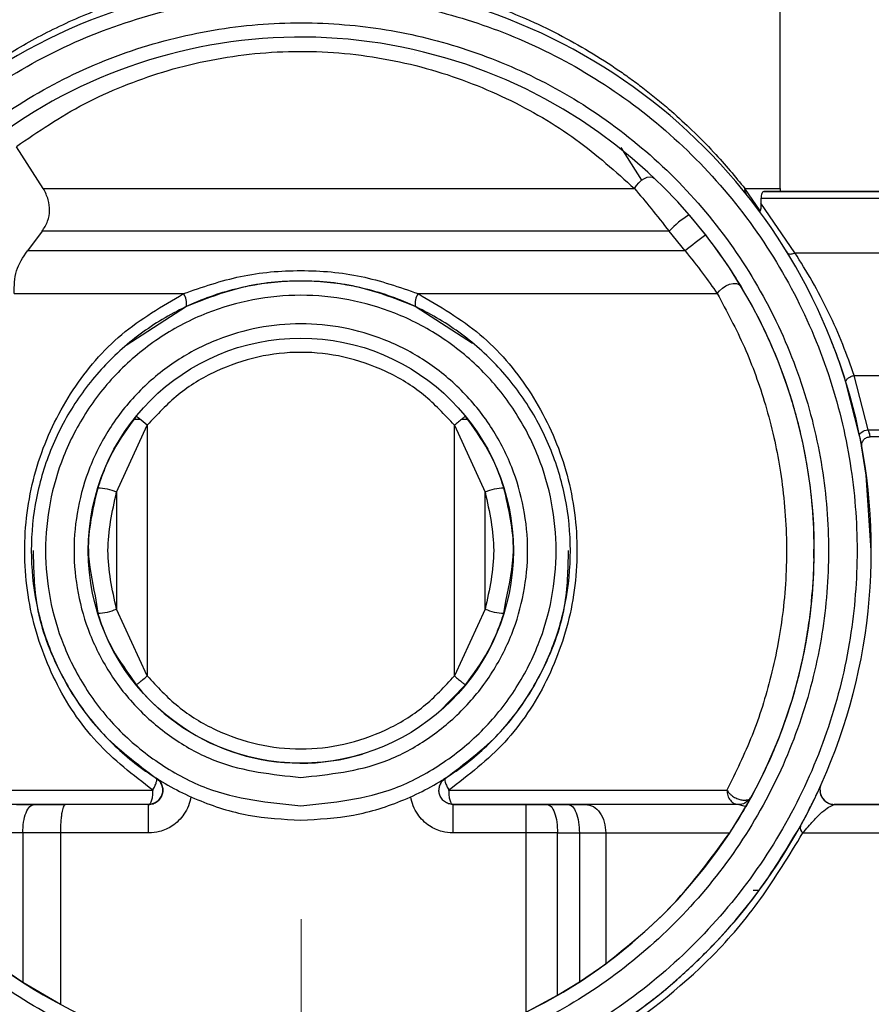
# Model space of a CAD drawing. Units: millimetres. Extents: x 50 to 2082, y 50 to 33210354.
# Drawn here: x 1157 to 1207, y 203 to 260 of the extents above; entities that cross this region are included whole.
import ezdxf

# ---------------------------------------------------------------- set-up
doc = ezdxf.new("R2010")
doc.units = ezdxf.units.MM
doc.header["$LTSCALE"] = 5
doc.linetypes.add('CENTERX2', pattern=[20.32, 12.7, -2.54, 2.54, -2.54])
doc.styles.add('SLDTEXTSTYLE0', font='TXT', dxfattribs={"width": 0.75})
doc.dimstyles.new('SLDDIMSTYLE4', dxfattribs={"dimtxt": 17.5, "dimasz": 16.51, "dimexe": 0, "dimexo": 0.0625, "dimgap": 4.375, "dimtad": 1, "dimdec": 0, "dimlfac": 0.6, "dimrnd": 1e-09, "dimzin": 12, "dimdsep": 46, "dimtxsty": 'SLDTEXTSTYLE0', "dimsah": 1, "dimcen": 0.09, "dimadec": 0, "dimazin": 3, "dimtfac": 1, "dimtdec": 0, "dimtmove": 0, "dimatfit": 0, "dimfxl": 1, "dimfrac": 2, "dimtolj": 1, "dimtzin": 12, "dimarcsym": 0})

# ---------------------------------------------------------------- blocks, each defined once
blk = doc.blocks.new('_D_18')
at = {"color": 7, "linetype": 'Continuous', "lineweight": 0}
for p, q in [((1222.228, 247.237), (1222.228, 135.939)), ((1173.863, 171.235), (1173.863, 135.939)), ((1173.863, 140.939), (1142.113, 140.939)), ((1222.228, 140.939), (1173.863, 140.939)), ((1222.228, 140.939), (1253.978, 140.939))]:
    blk.add_line(p, q, dxfattribs=at)
at = {"color": 7, "linetype": 'Continuous', "lineweight": 18}
for points in [[(1173.863, 140.939), (1157.353, 143.479), (1157.353, 138.399)], [(1222.228, 140.939), (1238.738, 138.399), (1238.738, 143.479)]]:
    blk.add_solid(points, dxfattribs=at)
at = {"color": 7, "linetype": 'Continuous', "lineweight": 18, "insert": (1185.115, 163.498), "char_height": 17.5, "attachment_point": 1, "rotation": 0.00011, "style": 'SLDTEXTSTYLE0'}
blk.add_mtext('29', dxfattribs=at)

msp = doc.modelspace()

# ---------------------------------------------------------------- linework, layer by layer
at = {"color": 7, "linetype": 'Continuous', "lineweight": 25}
for p, q in [((1201.847, 250.557), (1201.847, 279.906)), ((1180.492, 258.444), (1180.491, 258.444)), ((1158.801, 250.557), (1157.24, 252.996)), ((1192.54, 252.957), (1193.756, 251.051)), ((1200.691, 249.251), (1199.787, 250.557)), ((1201.85, 250.383), (1200.898, 250.383)), ((1200.898, 250.383), (1212.058, 250.383)), ((1212.058, 250.383), (1201.85, 250.383)), ((1200.728, 249.966), (1200.722, 249.704)), ((1202.713, 246.8), (1200.722, 249.704)), ((1212.058, 249.966), (1200.728, 249.966)), ((1200.683, 249.173), (1200.691, 249.251)), ((1197.509, 247.844), (1196.544, 249.018)), ((1158.73, 248.057), (1157.868, 246.915)), ((1196.299, 246.915), (1195.372, 248.057)), ((1202.481, 246.466), (1202.216, 246.903)), ((1202.713, 246.8), (1212.058, 246.8)), ((1167.158, 243.66), (1163.634, 241.392)), ((1183.88, 241.507), (1180.536, 243.66)), ((1201.911, 239.966), (1201.925, 239.966)), ((1206.174, 239.633), (1212.058, 239.633)), ((1206.987, 236.466), (1206.174, 239.633)), ((1206.497, 236.115), (1205.697, 239.235)), ((1164.462, 237.059), (1164.073, 237.059)), ((1183.618, 237.063), (1183.237, 237.063)), ((1163.077, 232.814), (1164.872, 236.724)), ((1164.872, 236.724), (1164.872, 222.079)), ((1182.822, 236.724), (1184.617, 232.814)), ((1182.822, 222.079), (1182.822, 236.724)), ((1206.987, 236.466), (1212.058, 236.466)), ((1212.058, 236.05), (1207.117, 236.05)), ((1206.625, 235.459), (1206.625, 235.459)), ((1206.625, 235.459), (1206.625, 235.459)), ((1163.077, 232.814), (1163.077, 225.989)), ((1184.617, 225.989), (1184.617, 232.814)), ((1158.097, 229.401), (1158.097, 229.401)), ((1189.597, 229.401), (1189.597, 229.401)), ((1158.39, 226.789), (1158.354, 226.789)), ((1161.829, 226.753), (1161.981, 225.743)), ((1189.34, 226.795), (1189.305, 226.795)), ((1185.713, 225.743), (1185.818, 226.446)), ((1164.872, 222.079), (1163.077, 225.989)), ((1184.617, 225.989), (1182.822, 222.079)), ((1163.854, 222.111), (1164.226, 221.552)), ((1181.879, 219.932), (1183.468, 221.552)), ((1204.182, 215.406), (1204.183, 215.443)), ((1204.183, 215.423), (1204.182, 215.406)), ((1204.258, 215.072), (1204.187, 215.318)), ((1157.233, 214.572), (1158.263, 214.572)), ((1158.263, 214.572), (1160.093, 214.572)), ((1164.951, 214.572), (1160.093, 214.572)), ((1164.951, 214.572), (1164.951, 214.572)), ((1182.743, 214.572), (1187.012, 214.572)), ((1182.743, 214.572), (1182.743, 214.572)), ((1187.012, 214.572), (1188.235, 214.572)), ((1188.235, 214.572), (1189.462, 214.572)), ((1189.462, 214.572), (1190.491, 214.572)), ((1199.436, 214.572), (1190.491, 214.572)), ((1199.436, 214.572), (1199.437, 214.572)), ((1199.436, 214.572), (1199.862, 214.46)), ((1199.437, 214.572), (1199.437, 214.572)), ((1199.862, 214.46), (1200.168, 215.006)), ((1200.168, 215.006), (1200.168, 215.006)), ((1205.016, 214.572), (1209.08, 214.572)), ((1205.016, 214.572), (1205.016, 214.572)), ((1209.066, 214.572), (1205.016, 214.572)), ((1205.016, 214.572), (1205.016, 214.572)), ((1157.599, 212.906), (1157.599, 204.182)), ((1159.795, 212.906), (1159.795, 202.896)), ((1164.952, 212.906), (1159.795, 212.906)), ((1187.013, 212.906), (1182.743, 212.906)), ((1187.013, 202.445), (1187.013, 212.906)), ((1188.848, 203.421), (1188.848, 212.906)), ((1188.848, 212.906), (1190.126, 212.906)), ((1190.126, 212.906), (1190.126, 204.202)), ((1191.67, 212.906), (1191.67, 205.269)), ((1191.67, 212.906), (1198.905, 212.906)), ((1203.178, 212.906), (1210.259, 212.906)), ((1200.278, 209.568), (1200.624, 209.568)), ((1156.055, 205.247), (1157.599, 204.182)), ((1190.126, 204.202), (1191.67, 205.269)), ((1157.599, 204.182), (1159.795, 202.896)), ((1188.848, 203.421), (1190.126, 204.202)), ((1187.013, 202.445), (1188.848, 203.421))]:
    msp.add_line(p, q, dxfattribs=at)
at = {"color": 7, "linetype": 'CENTERX2', "lineweight": 18, "ltscale": 1.666667}
msp.add_line((1173.863, 176.235), (1173.863, 207.867), dxfattribs=at)
at = {"color": 7, "linetype": 'Continuous', "lineweight": 25, "flags": 128}
for points in [[(1193.345, 250.557), (1193.451, 250.733), (1193.588, 250.898), (1193.747, 251.04), (1193.919, 251.149), (1194.091, 251.219), (1194.252, 251.246), (1194.391, 251.226), (1194.499, 251.161)], [(1158.801, 250.557), (1162.464, 250.557), (1166.378, 250.557), (1170.456, 250.557), (1174.609, 250.557), (1178.745, 250.557), (1182.773, 250.557), (1186.604, 250.557), (1190.154, 250.557), (1193.345, 250.557)], [(1199.787, 250.557), (1200.682, 250.557), (1201.327, 250.557), (1201.717, 250.557), (1201.847, 250.557)], [(1195.372, 248.057), (1192.167, 248.057), (1188.516, 248.057), (1184.509, 248.057), (1180.242, 248.057), (1175.821, 248.057), (1171.351, 248.057), (1166.942, 248.057), (1162.7, 248.057), (1158.73, 248.057)], [(1196.299, 246.915), (1193.341, 246.915), (1189.975, 246.915), (1186.271, 246.915), (1182.308, 246.915), (1178.167, 246.915), (1173.936, 246.915), (1169.703, 246.915), (1165.556, 246.915), (1161.584, 246.915), (1157.868, 246.915)], [(1198.177, 244.415), (1198.304, 244.587), (1198.477, 244.744), (1198.682, 244.874), (1198.902, 244.964), (1199.118, 245.008), (1199.311, 245.002), (1199.465, 244.945), (1199.567, 244.844)], [(1157.091, 244.415), (1158.234, 244.415), (1159.409, 244.415), (1160.614, 244.415), (1161.846, 244.415), (1163.103, 244.415), (1164.382, 244.415), (1165.68, 244.415), (1166.994, 244.415)], [(1180.7, 244.415), (1183.281, 244.415), (1185.786, 244.415), (1188.197, 244.415), (1190.492, 244.415), (1192.654, 244.415), (1194.667, 244.415), (1196.512, 244.415), (1198.177, 244.415)], [(1164.872, 236.724), (1164.746, 236.827), (1164.625, 236.926), (1164.513, 237.017), (1164.415, 237.097), (1164.335, 237.162), (1164.276, 237.211), (1164.239, 237.241), (1164.226, 237.251)], [(1206.497, 236.115), (1206.498, 236.168), (1206.519, 236.222), (1206.561, 236.276), (1206.622, 236.328), (1206.698, 236.374), (1206.787, 236.414), (1206.885, 236.445), (1206.987, 236.466)], [(1207.18, 229.401), (1206.888, 233.808), (1206.613, 235.524)], [(1204.183, 215.443), (1204.195, 215.549), (1204.255, 215.747)], [(1187.013, 212.906), (1187.013, 213.231), (1187.013, 213.544), (1187.013, 213.832), (1187.013, 214.084), (1187.013, 214.291), (1187.012, 214.446), (1187.012, 214.54), (1187.012, 214.572)], [(1157.599, 212.906), (1157.386, 212.906), (1157.178, 212.906), (1156.975, 212.906), (1156.778, 212.906), (1156.587, 212.906), (1156.402, 212.906), (1156.225, 212.906), (1156.055, 212.906)], [(1159.795, 212.906), (1159.518, 212.906), (1159.241, 212.906), (1158.966, 212.906), (1158.691, 212.906), (1158.417, 212.906), (1158.143, 212.906), (1157.871, 212.906), (1157.599, 212.906)], [(1188.848, 212.906), (1188.627, 212.906), (1188.403, 212.906), (1188.176, 212.906), (1187.947, 212.906), (1187.715, 212.906), (1187.482, 212.906), (1187.248, 212.906), (1187.013, 212.906)], [(1190.126, 212.906), (1190.339, 212.906), (1190.547, 212.906), (1190.75, 212.906), (1190.947, 212.906), (1191.138, 212.906), (1191.323, 212.906), (1191.5, 212.906), (1191.67, 212.906)]]:
    msp.add_lwpolyline(points, dxfattribs=at)
at = {"color": 7, "linetype": 'Continuous', "lineweight": 25}
msp.add_circle((1173.847, 229.401), 12.417, dxfattribs=at)
for centre, radius, start, end in [((1173.847, 229.401), 33.333, 208.05785, 151.94218), ((1173.847, 229.401), 30, 207.64591, 152.35412), ((1200.167, 250.481), 0.387, 168.63399, 217.6596), ((1206.847, 250.557), 5, 180.00002, 181.82674), ((1199.079, 244.732), 4.98, 120.60306, 138.11698), ((1207.289, 233.855), 17.069, 124.95987, 130.08146), ((1166.152, 243.837), 1.021, 350.02239, 34.44212), ((1181.542, 243.837), 1.021, 145.55791, 189.97764), ((1161.935, 230.284), 2.775, 65.6999, 89.03843), ((1185.759, 230.284), 2.775, 90.96112, 114.30019), ((1173.847, 229.401), 30, 330.12944, 0.00002), ((1161.935, 228.518), 2.775, 270.96152, 294.30001), ((1185.759, 228.518), 2.775, 245.70008, 269.03803), ((1173.847, 229.401), 12.417, 219.21114, 286.83772), ((1205.016, 215.406), 0.833, 179.99999, 270.00066), ((1205.016, 215.406), 0.833, 186.36335, 270), ((1203.414, 213.213), 0.387, 165.85998, 232.58248)]:
    msp.add_arc(centre, radius, start, end, dxfattribs=at)
for points, knots in [([(1154.49, 256.906), (1155.296, 257.464), (1156.91, 258.58), (1159.734, 260.092), (1162.796, 261.372), (1166.133, 262.375), (1169.619, 263.026), (1173.253, 263.297), (1176.9, 263.159), (1180.439, 262.628), (1183.844, 261.73), (1186.638, 260.672), (1188.923, 259.58), (1190.742, 258.563), (1192.136, 257.666), (1193.187, 256.923), (1193.951, 256.351), (1194.734, 255.728), (1195.675, 254.928), (1196.789, 253.905), (1197.932, 252.738), (1198.961, 251.584), (1199.511, 250.9), (1199.787, 250.557)], [0, 0, 0, 0, 0.0624989, 0.1250108, 0.18959, 0.2500473, 0.3133748, 0.375073, 0.4369975, 0.5001074, 0.5607652, 0.625149, 0.6661997, 0.7076258, 0.750211, 0.7694686, 0.7903053, 0.8127225, 0.8365387, 0.8751988, 0.9206077, 0.960185, 1, 1, 1, 1]), ([(1145.167, 244.688), (1146.039, 246.159), (1147.822, 249.163), (1151.424, 253.122), (1155.703, 256.558), (1160.586, 259.247), (1165.853, 261.066), (1171.275, 261.951), (1176.616, 261.925), (1181.758, 261.063), (1186.702, 259.404), (1191.427, 256.916), (1195.795, 253.584), (1199.589, 249.502), (1202.629, 244.832), (1204.802, 239.787), (1206.071, 234.599), (1206.482, 229.401), (1206.071, 224.203), (1204.802, 219.016), (1202.629, 213.971), (1199.589, 209.3), (1195.795, 205.218), (1191.427, 201.887), (1186.702, 199.398), (1181.758, 197.74), (1176.616, 196.878), (1171.275, 196.852), (1165.853, 197.737), (1160.586, 199.555), (1155.703, 202.245), (1151.424, 205.681), (1147.822, 209.639), (1146.039, 212.644), (1145.167, 214.115)], [0, 0, 0, 0, 0.029741, 0.060739, 0.092635, 0.125, 0.157365, 0.189261, 0.220259, 0.25, 0.279741, 0.310739, 0.342635, 0.375, 0.407365, 0.439261, 0.470259, 0.5, 0.529741, 0.560739, 0.592635, 0.625, 0.657365, 0.689261, 0.720259, 0.75, 0.779741, 0.810739, 0.842635, 0.875, 0.907365, 0.939261, 0.970259, 1, 1, 1, 1]), ([(1146.534, 243.708), (1147.354, 245.113), (1149.029, 247.982), (1152.431, 251.77), (1156.482, 255.064), (1161.113, 257.649), (1166.116, 259.405), (1171.27, 260.271), (1176.35, 260.268), (1181.245, 259.467), (1185.952, 257.905), (1190.454, 255.551), (1194.617, 252.393), (1198.235, 248.516), (1201.135, 244.077), (1203.207, 239.279), (1204.417, 234.345), (1204.809, 229.401), (1204.417, 224.457), (1203.207, 219.524), (1201.135, 214.726), (1198.235, 210.287), (1194.617, 206.41), (1190.454, 203.251), (1185.952, 200.897), (1181.245, 199.336), (1176.35, 198.535), (1171.27, 198.531), (1166.116, 199.397), (1161.113, 201.153), (1156.482, 203.738), (1152.431, 207.033), (1149.029, 210.82), (1147.354, 213.69), (1146.534, 215.094)], [0, 0, 0, 0, 0.029733, 0.060729, 0.092629, 0.125, 0.157371, 0.189271, 0.220267, 0.25, 0.279733, 0.310729, 0.342629, 0.375, 0.407371, 0.439271, 0.470267, 0.5, 0.529733, 0.560729, 0.592629, 0.625, 0.657371, 0.689271, 0.720267, 0.75, 0.779733, 0.810729, 0.842629, 0.875, 0.907371, 0.939271, 0.970267, 1, 1, 1, 1]), ([(1157.225, 253.018), (1158.504, 253.887), (1160.433, 255.2), (1163.413, 256.554), (1165.783, 257.402), (1168.254, 258.035), (1171.682, 258.58), (1176.106, 258.645), (1181.261, 257.717), (1185.939, 255.926), (1190.049, 253.512), (1192.245, 251.543), (1193.345, 250.557)], [0, 0, 0, 0, 0.125343, 0.189162, 0.250467, 0.313636, 0.375279, 0.49967, 0.624193, 0.749068, 0.874353, 1, 1, 1, 1]), ([(1158.73, 248.057), (1158.85, 248.249), (1159.082, 248.623), (1159.199, 249.273), (1159.113, 249.937), (1158.909, 250.343), (1158.801, 250.557)], [0, 0, 0, 0, 0.2496076, 0.4849824, 0.7283552, 1, 1, 1, 1]), ([(1193.345, 250.557), (1193.663, 250.179), (1194.303, 249.416), (1195.014, 248.512), (1195.372, 248.057)], [0, 0, 0, 0, 0.495974, 1, 1, 1, 1]), ([(1200.898, 250.383), (1200.875, 250.376), (1200.837, 250.363), (1200.784, 250.271), (1200.744, 250.147), (1200.733, 250.024), (1200.728, 249.966)], [0, 0, 0, 0, 0.29549, 0.500072, 0.766261, 1, 1, 1, 1]), ([(1200.722, 249.704), (1200.722, 249.615), (1200.722, 249.476), (1200.714, 249.324), (1200.698, 249.273), (1200.691, 249.251)], [0, 0, 0, 0, 0.499965, 0.7752743, 1, 1, 1, 1]), ([(1199.567, 244.844), (1199.275, 245.318), (1198.688, 246.271), (1197.903, 247.318), (1197.509, 247.844)], [0, 0, 0, 0, 0.497228, 1, 1, 1, 1]), ([(1157.091, 244.415), (1157.1, 244.87), (1157.12, 245.781), (1157.618, 246.537), (1157.868, 246.915)], [0, 0, 0, 0, 0.499738, 1, 1, 1, 1]), ([(1196.299, 246.915), (1196.653, 246.474), (1197.366, 245.585), (1197.905, 244.807), (1198.177, 244.415)], [0, 0, 0, 0, 0.495956, 1, 1, 1, 1]), ([(1202.286, 246.789), (1202.297, 246.775), (1202.319, 246.75), (1202.388, 246.726), (1202.487, 246.726), (1202.607, 246.755), (1202.681, 246.786), (1202.713, 246.8)], [0, 0, 0, 0, 0.178208, 0.341372, 0.617383, 0.833058, 1, 1, 1, 1]), ([(1206.174, 239.633), (1205.966, 240.228), (1205.55, 241.421), (1204.701, 243.331), (1203.739, 245.172), (1203.055, 246.257), (1202.713, 246.799)], [0, 0, 0, 0, 0.249131, 0.499079, 0.749511, 1, 1, 1, 1]), ([(1166.994, 244.415), (1168.092, 244.796), (1170.295, 245.562), (1173.847, 245.86), (1177.399, 245.562), (1179.602, 244.796), (1180.7, 244.415)], [0, 0, 0, 0, 0.249201, 0.5, 0.750804, 1, 1, 1, 1]), ([(1180.536, 243.66), (1179.467, 244.083), (1177.335, 244.925), (1173.847, 245.264), (1170.359, 244.925), (1168.227, 244.083), (1167.158, 243.66)], [0, 0, 0, 0, 0.250652, 0.5, 0.749344, 1, 1, 1, 1]), ([(1203.829, 229.402), (1203.834, 229.646), (1203.854, 230.624), (1203.723, 232.319), (1203.492, 234.108), (1203.21, 235.594), (1202.915, 236.862), (1202.459, 238.487), (1201.77, 240.451), (1200.797, 242.68), (1199.977, 244.122), (1199.567, 244.844)], [0, 0, 0, 0, 0.039929, 0.159744, 0.279632, 0.351467, 0.4314, 0.519618, 0.670022, 0.834941, 1, 1, 1, 1]), ([(1165.192, 215.406), (1164.047, 216.289), (1161.754, 218.057), (1159.348, 221.72), (1157.863, 225.926), (1157.545, 230.495), (1158.432, 234.948), (1160.399, 238.884), (1163.222, 242.208), (1165.738, 243.68), (1166.994, 244.415)], [0, 0, 0, 0, 0.124489, 0.249401, 0.374741, 0.500336, 0.625847, 0.750992, 0.875694, 1, 1, 1, 1]), ([(1173.847, 214.485), (1171.971, 214.684), (1169.084, 214.99), (1165.611, 216.851), (1163.224, 218.776), (1161.287, 221.165), (1159.485, 224.638), (1158.57, 229.401), (1159.485, 234.164), (1161.287, 237.638), (1163.224, 240.024), (1165.611, 241.962), (1169.084, 243.764), (1173.847, 244.678), (1178.61, 243.764), (1182.084, 241.962), (1184.47, 240.024), (1186.408, 237.638), (1188.209, 234.164), (1189.124, 229.401), (1188.209, 224.638), (1186.408, 221.165), (1184.47, 218.776), (1182.084, 216.851), (1178.61, 214.99), (1175.723, 214.684), (1173.847, 214.485)], [0, 0, 0, 0, 0.059864, 0.09209, 0.125, 0.15791, 0.190136, 0.25, 0.309864, 0.34209, 0.375, 0.40791, 0.440136, 0.5, 0.559864, 0.59209, 0.625, 0.65791, 0.690136, 0.75, 0.809864, 0.84209, 0.875, 0.90791, 0.940136, 1, 1, 1, 1]), ([(1180.7, 244.415), (1181.956, 243.68), (1184.472, 242.208), (1187.296, 238.883), (1189.263, 234.948), (1190.149, 230.495), (1189.831, 225.926), (1188.346, 221.719), (1185.94, 218.057), (1183.647, 216.288), (1182.502, 215.406)], [0, 0, 0, 0, 0.124313, 0.249018, 0.374163, 0.499672, 0.625267, 0.750609, 0.87552, 1, 1, 1, 1]), ([(1198.177, 244.415), (1198.731, 243.388), (1199.839, 241.332), (1200.855, 238.496), (1201.487, 236.103), (1201.858, 234.207), (1202.115, 232.238), (1202.242, 230.12), (1202.216, 227.965), (1202.045, 225.921), (1201.747, 223.95), (1201.203, 221.472), (1200.287, 218.558), (1199.259, 216.456), (1198.745, 215.406)], [0, 0, 0, 0, 0.124899, 0.249872, 0.315966, 0.374949, 0.437483, 0.499995, 0.562497, 0.625023, 0.683882, 0.750117, 0.87509, 1, 1, 1, 1]), ([(1173.847, 216.151), (1172.18, 216.328), (1169.616, 216.601), (1166.531, 218.253), (1164.411, 219.963), (1162.69, 222.086), (1161.089, 225.17), (1160.277, 229.401), (1161.089, 233.632), (1162.69, 236.718), (1164.411, 238.837), (1166.531, 240.558), (1169.616, 242.159), (1173.847, 242.971), (1178.078, 242.159), (1181.163, 240.558), (1183.283, 238.837), (1185.004, 236.718), (1186.605, 233.632), (1187.417, 229.401), (1186.605, 225.17), (1185.004, 222.086), (1183.283, 219.963), (1181.163, 218.253), (1178.078, 216.601), (1175.514, 216.328), (1173.847, 216.151)], [0, 0, 0, 0, 0.059864, 0.09209, 0.125, 0.15791, 0.190136, 0.25, 0.309864, 0.34209, 0.375, 0.40791, 0.440136, 0.5, 0.559864, 0.59209, 0.625, 0.65791, 0.690136, 0.75, 0.809864, 0.84209, 0.875, 0.90791, 0.940136, 1, 1, 1, 1]), ([(1205.697, 239.235), (1205.502, 239.859), (1205.261, 240.633), (1204.915, 241.456), (1204.848, 241.616)], [0, 0, 0, 0, 0.806096, 1, 1, 1, 1]), ([(1182.822, 236.724), (1182.246, 237.345), (1181.08, 238.602), (1178.851, 239.949), (1176.404, 240.798), (1173.847, 241.077), (1171.29, 240.798), (1168.843, 239.949), (1166.614, 238.602), (1165.448, 237.345), (1164.872, 236.724)], [0, 0, 0, 0, 0.123453, 0.25, 0.376547, 0.5, 0.623453, 0.75, 0.876547, 1, 1, 1, 1]), ([(1205.697, 239.235), (1205.694, 239.251), (1205.688, 239.284), (1205.705, 239.34), (1205.743, 239.401), (1205.805, 239.462), (1205.886, 239.519), (1205.979, 239.568), (1206.077, 239.607), (1206.143, 239.625), (1206.174, 239.633)], [0, 0, 0, 0, 0.114831, 0.237954, 0.367301, 0.5, 0.632699, 0.762046, 0.885169, 1, 1, 1, 1]), ([(1164.226, 237.251), (1163.751, 236.6), (1163.04, 235.626), (1162.426, 234.302), (1162.142, 233.563), (1162.022, 233.187), (1161.981, 233.059)], [0, 0, 0, 0, 0.502326, 0.751716, 0.915541, 1, 1, 1, 1]), ([(1185.713, 233.059), (1185.672, 233.187), (1185.431, 233.939), (1184.804, 235.412), (1183.941, 236.599), (1183.468, 237.251)], [0, 0, 0, 0, 0.084226, 0.497433, 1, 1, 1, 1]), ([(1206.987, 236.466), (1207.007, 236.404), (1207.046, 236.282), (1207.086, 236.15), (1207.112, 236.065), (1207.115, 236.055), (1207.117, 236.05)], [0, 0, 0, 0, 0.26311, 0.516693, 0.7619, 1, 1, 1, 1]), ([(1206.625, 235.459), (1206.624, 235.467), (1206.621, 235.484), (1206.594, 235.625), (1206.555, 235.831), (1206.516, 236.021), (1206.497, 236.115)], [0, 0, 0, 0, 0.251812, 0.50221, 0.75092, 1, 1, 1, 1]), ([(1161.981, 233.059), (1161.691, 231.84), (1161.191, 229.738), (1161.641, 227.636), (1161.829, 226.753)], [0, 0, 0, 0, 0.580063, 1, 1, 1, 1]), ([(1185.818, 226.446), (1186.033, 227.431), (1186.514, 229.635), (1185.998, 231.84), (1185.713, 233.059)], [0, 0, 0, 0, 0.446893, 1, 1, 1, 1]), ([(1163.077, 225.989), (1162.827, 227.126), (1162.327, 229.401), (1162.827, 231.676), (1163.077, 232.814)], [0, 0, 0, 0, 0.500004, 1, 1, 1, 1]), ([(1184.617, 232.814), (1184.867, 231.676), (1185.367, 229.401), (1184.867, 227.126), (1184.617, 225.989)], [0, 0, 0, 0, 0.500004, 1, 1, 1, 1]), ([(1158.203, 229.409), (1158.227, 228.312), (1158.282, 225.77), (1159.726, 222.091), (1162.048, 218.617), (1164.28, 216.946), (1165.398, 216.109)], [0, 0, 0, 0, 0.201396, 0.466474, 0.7328, 1, 1, 1, 1]), ([(1182.296, 216.109), (1183.414, 216.946), (1185.646, 218.617), (1187.968, 222.09), (1189.412, 225.77), (1189.468, 228.311), (1189.491, 229.409)], [0, 0, 0, 0, 0.267182, 0.533505, 0.798586, 1, 1, 1, 1]), ([(1203.711, 226.759), (1203.751, 227.149), (1203.839, 228.01), (1203.833, 228.909), (1203.829, 229.402)], [0, 0, 0, 0, 0.4525835, 1, 1, 1, 1]), ([(1203.534, 225.181), (1203.569, 225.385), (1203.655, 225.889), (1203.69, 226.435), (1203.711, 226.759)], [0, 0, 0, 0, 0.405194, 1, 1, 1, 1]), ([(1161.981, 225.743), (1162.022, 225.616), (1162.264, 224.863), (1162.791, 223.591), (1163.515, 222.582), (1163.854, 222.111)], [0, 0, 0, 0, 0.097977, 0.578652, 1, 1, 1, 1]), ([(1183.468, 221.552), (1183.943, 222.203), (1184.654, 223.176), (1185.268, 224.501), (1185.552, 225.239), (1185.672, 225.615), (1185.713, 225.743)], [0, 0, 0, 0, 0.502326, 0.751716, 0.91554, 1, 1, 1, 1]), ([(1200.168, 215.006), (1200.489, 215.622), (1201.048, 216.694), (1201.783, 218.423), (1202.384, 220.078), (1202.91, 221.901), (1203.299, 223.552), (1203.465, 224.707), (1203.534, 225.181)], [0, 0, 0, 0, 0.2020244, 0.3514432, 0.5420632, 0.7026451, 0.8781825, 1, 1, 1, 1]), ([(1164.872, 222.079), (1165.448, 221.458), (1166.614, 220.201), (1168.843, 218.853), (1171.29, 218.005), (1173.847, 217.726), (1176.404, 218.005), (1178.851, 218.854), (1181.08, 220.201), (1182.246, 221.458), (1182.822, 222.079)], [0, 0, 0, 0, 0.123453, 0.25, 0.376547, 0.5, 0.623453, 0.75, 0.876547, 1, 1, 1, 1]), ([(1182.822, 222.079), (1182.907, 222.01), (1183.076, 221.872), (1183.289, 221.697), (1183.439, 221.576), (1183.458, 221.56), (1183.468, 221.552)], [0, 0, 0, 0, 0.249998, 0.499999, 0.749999, 1, 1, 1, 1]), ([(1165.192, 215.406), (1165.236, 215.487), (1165.329, 215.655), (1165.413, 215.878), (1165.443, 216.046), (1165.413, 216.088), (1165.398, 216.109)], [0, 0, 0, 0, 0.242008, 0.5, 0.757992, 1, 1, 1, 1]), ([(1182.296, 216.109), (1182.224, 216.054), (1182.081, 215.944), (1181.955, 215.704), (1181.899, 215.516), (1181.913, 215.417), (1181.914, 215.406)], [0, 0, 0, 0, 0.320541, 0.641082, 0.961624, 1, 1, 1, 1]), ([(1182.296, 216.109), (1182.281, 216.088), (1182.251, 216.046), (1182.281, 215.878), (1182.365, 215.655), (1182.458, 215.487), (1182.502, 215.406)], [0, 0, 0, 0, 0.242007, 0.500002, 0.757996, 1, 1, 1, 1]), ([(1148.949, 215.406), (1149.977, 215.406), (1152.032, 215.406), (1155.956, 215.406), (1160.335, 215.406), (1163.573, 215.406), (1165.192, 215.406)], [0, 0, 0, 0, 0.25, 0.5, 0.75, 1, 1, 1, 1]), ([(1182.743, 214.572), (1182.653, 214.581), (1182.475, 214.598), (1182.234, 214.729), (1182.047, 214.923), (1181.929, 215.159), (1181.919, 215.327), (1181.914, 215.406)], [0, 0, 0, 0, 0.204911, 0.409823, 0.614734, 0.819645, 1, 1, 1, 1]), ([(1198.745, 215.406), (1198.755, 215.297), (1198.776, 215.078), (1198.936, 214.803), (1199.164, 214.61), (1199.346, 214.585), (1199.436, 214.572)], [0, 0, 0, 0, 0.25, 0.5, 0.75, 1, 1, 1, 1]), ([(1198.745, 215.406), (1198.787, 215.345), (1198.858, 215.24), (1199.035, 215.081), (1199.245, 214.951), (1199.498, 214.853), (1199.738, 214.811), (1199.938, 214.834), (1200.088, 214.899), (1200.14, 214.969), (1200.168, 215.006)], [0, 0, 0, 0, 0.132529, 0.225782, 0.373662, 0.49996, 0.637829, 0.774163, 0.881218, 1, 1, 1, 1]), ([(1203.038, 213.308), (1203.228, 213.663), (1203.606, 214.368), (1203.915, 215.01), (1204.017, 215.229), (1204.048, 215.297)], [0, 0, 0, 0, 0.4115062, 0.8178694, 1, 1, 1, 1]), ([(1204.183, 215.441), (1204.188, 215.496), (1204.198, 215.608), (1204.218, 215.66), (1204.228, 215.686)], [0, 0, 0, 0, 0.498209, 1, 1, 1, 1]), ([(1204.188, 215.405), (1204.186, 215.384), (1204.18, 215.294), (1204.22, 215.137), (1204.308, 214.948), (1204.444, 214.788), (1204.613, 214.667), (1204.808, 214.587), (1204.946, 214.577), (1205.016, 214.572)], [0, 0, 0, 0, 0.048419, 0.207016, 0.365613, 0.52421, 0.682806, 0.841403, 1, 1, 1, 1]), ([(1164.951, 214.572), (1163.299, 214.572), (1159.971, 214.572), (1155.457, 214.572), (1151.416, 214.572), (1149.305, 214.572), (1148.257, 214.572)], [0, 0, 0, 0, 0.248151, 0.5, 0.751849, 1, 1, 1, 1]), ([(1160.093, 214.572), (1160.07, 214.563), (1160.025, 214.546), (1159.952, 214.394), (1159.889, 214.153), (1159.843, 213.834), (1159.806, 213.446), (1159.799, 213.12), (1159.795, 212.906)], [0, 0, 0, 0, 0.153497, 0.288157, 0.500207, 0.630765, 0.757695, 1, 1, 1, 1]), ([(1167.422, 215.021), (1167.382, 214.841), (1167.303, 214.479), (1166.968, 213.864), (1166.404, 213.307), (1165.653, 212.959), (1165.168, 212.922), (1164.952, 212.906)], [0, 0, 0, 0, 0.156656, 0.313434, 0.588522, 0.816703, 1, 1, 1, 1]), ([(1182.743, 212.906), (1182.528, 212.922), (1182.043, 212.959), (1181.292, 213.307), (1180.728, 213.864), (1180.393, 214.479), (1180.313, 214.841), (1180.273, 215.022)], [0, 0, 0, 0, 0.183191, 0.411307, 0.686417, 0.843148, 1, 1, 1, 1]), ([(1199.437, 214.572), (1198.389, 214.572), (1196.278, 214.572), (1192.237, 214.572), (1187.723, 214.572), (1184.395, 214.572), (1182.743, 214.572)], [0, 0, 0, 0, 0.248151, 0.5, 0.751849, 1, 1, 1, 1]), ([(1200.168, 215.006), (1200.046, 214.866), (1199.81, 214.596), (1199.558, 214.58), (1199.436, 214.572)], [0, 0, 0, 0, 0.514799, 1, 1, 1, 1]), ([(1203.178, 212.906), (1203.388, 213.15), (1203.81, 213.644), (1204.48, 214.326), (1204.802, 214.474), (1205.016, 214.572)], [0, 0, 0, 0, 0.247792, 0.499809, 1, 1, 1, 1]), ([(1198.905, 212.906), (1199.024, 213.089), (1199.262, 213.456), (1199.448, 213.763), (1199.605, 214.02), (1199.742, 214.254), (1199.82, 214.389), (1199.862, 214.46)], [0, 0, 0, 0, 0.249762, 0.499773, 0.527985, 0.749947, 1, 1, 1, 1]), ([(1191.67, 205.269), (1193.029, 206.359), (1195.668, 208.475), (1197.848, 211.458), (1198.905, 212.906)], [0, 0, 0, 0, 0.514882, 1, 1, 1, 1]), ([(1191.67, 200.62), (1193.809, 202.19), (1197.038, 204.56), (1200.789, 208.966), (1202.383, 211.594), (1203.178, 212.906)], [0, 0, 0, 0, 0.495604, 0.748193, 1, 1, 1, 1]), ([(1191.81, 201.322), (1192.557, 201.824), (1194.009, 202.802), (1196.037, 204.484), (1198.315, 206.682), (1200.742, 209.499), (1202.293, 212.072), (1203.038, 213.308)], [0, 0, 0, 0, 0.1750112, 0.3405284, 0.4967153, 0.7583785, 1, 1, 1, 1])]:
    msp.add_open_spline(points, degree=3, knots=knots, dxfattribs=at)
for points in [[(1173.847, 213.651), (1172.816, 213.71), (1170.755, 213.827), (1167.781, 214.764), (1165.04, 216.219), (1162.638, 218.193), (1160.667, 220.594), (1159.202, 223.335), (1158.3, 226.309), (1157.995, 229.401), (1158.3, 232.494), (1159.202, 235.467), (1160.667, 238.208), (1162.638, 240.61), (1165.04, 242.581), (1167.781, 244.046), (1170.755, 244.948), (1173.847, 245.253), (1176.94, 244.948), (1179.913, 244.046), (1182.654, 242.581), (1185.056, 240.61), (1187.027, 238.208), (1188.492, 235.467), (1189.394, 232.494), (1189.699, 229.401), (1189.394, 226.309), (1188.492, 223.335), (1187.027, 220.594), (1185.056, 218.193), (1182.654, 216.219), (1179.913, 214.764), (1176.94, 213.827), (1174.878, 213.71), (1173.847, 213.651)], [(1183.468, 237.251), (1183.458, 237.243), (1183.439, 237.227), (1183.289, 237.105), (1183.076, 236.931), (1182.907, 236.793), (1182.822, 236.724)], [(1206.625, 235.459), (1206.621, 235.495), (1206.612, 235.568), (1206.63, 235.677), (1206.669, 235.78), (1206.73, 235.872), (1206.809, 235.949), (1206.903, 236.006), (1207.007, 236.043), (1207.081, 236.047), (1207.117, 236.05)], [(1164.226, 221.552), (1164.236, 221.56), (1164.255, 221.576), (1164.405, 221.697), (1164.618, 221.872), (1164.787, 222.01), (1164.872, 222.079)], [(1165.398, 216.109), (1165.469, 216.054), (1165.611, 215.944), (1165.744, 215.704), (1165.799, 215.439), (1165.765, 215.169), (1165.649, 214.923), (1165.46, 214.729), (1165.22, 214.598), (1165.041, 214.581), (1164.951, 214.572)], [(1164.951, 214.572), (1165.041, 214.581), (1165.22, 214.598), (1165.46, 214.729), (1165.649, 214.923), (1165.765, 215.169), (1165.799, 215.439), (1165.744, 215.704), (1165.611, 215.944), (1165.469, 216.054), (1165.398, 216.109)], [(1165.192, 215.406), (1165.188, 215.297), (1165.181, 215.078), (1165.125, 214.803), (1165.046, 214.61), (1164.983, 214.585), (1164.951, 214.572)], [(1182.743, 214.572), (1182.711, 214.585), (1182.648, 214.61), (1182.569, 214.803), (1182.513, 215.078), (1182.506, 215.297), (1182.502, 215.406)], [(1182.502, 215.406), (1184.121, 215.406), (1187.359, 215.406), (1191.738, 215.406), (1195.662, 215.406), (1197.717, 215.406), (1198.745, 215.406)], [(1157.599, 212.906), (1157.609, 213.124), (1157.629, 213.561), (1157.783, 214.112), (1158.002, 214.497), (1158.176, 214.547), (1158.263, 214.572)], [(1164.952, 212.906), (1164.952, 213.124), (1164.952, 213.561), (1164.952, 214.112), (1164.952, 214.497), (1164.951, 214.547), (1164.951, 214.572)], [(1182.743, 212.906), (1182.743, 213.124), (1182.743, 213.561), (1182.743, 214.112), (1182.743, 214.497), (1182.743, 214.547), (1182.743, 214.572)], [(1188.235, 214.572), (1188.316, 214.547), (1188.476, 214.497), (1188.678, 214.112), (1188.82, 213.561), (1188.838, 213.124), (1188.848, 212.906)], [(1189.462, 214.572), (1189.549, 214.547), (1189.723, 214.497), (1189.942, 214.112), (1190.096, 213.561), (1190.116, 213.124), (1190.126, 212.906)], [(1190.491, 214.572), (1190.645, 214.547), (1190.954, 214.497), (1191.344, 214.112), (1191.617, 213.561), (1191.652, 213.124), (1191.67, 212.906)]]:
    msp.add_open_spline(points, degree=3, dxfattribs=at)

# ---------------------------------------------------------------- dimensions: what is measured, and where the dimension line sits
at = {"color": 7, "linetype": 'Continuous', "lineweight": 18}
dim = msp.add_linear_dim(base=(1173.863, 140.939), p1=(1222.228, 252.237), p2=(1173.863, 176.235), angle=0.00011, dimstyle='SLDDIMSTYLE4', dxfattribs=at)
dim.commit()
dim.dimension.update_dxf_attribs({"geometry": '_D_18', "text_midpoint": (1198.045, 140.939), "dimtype": 160})

doc.saveas('drawing.dxf')
